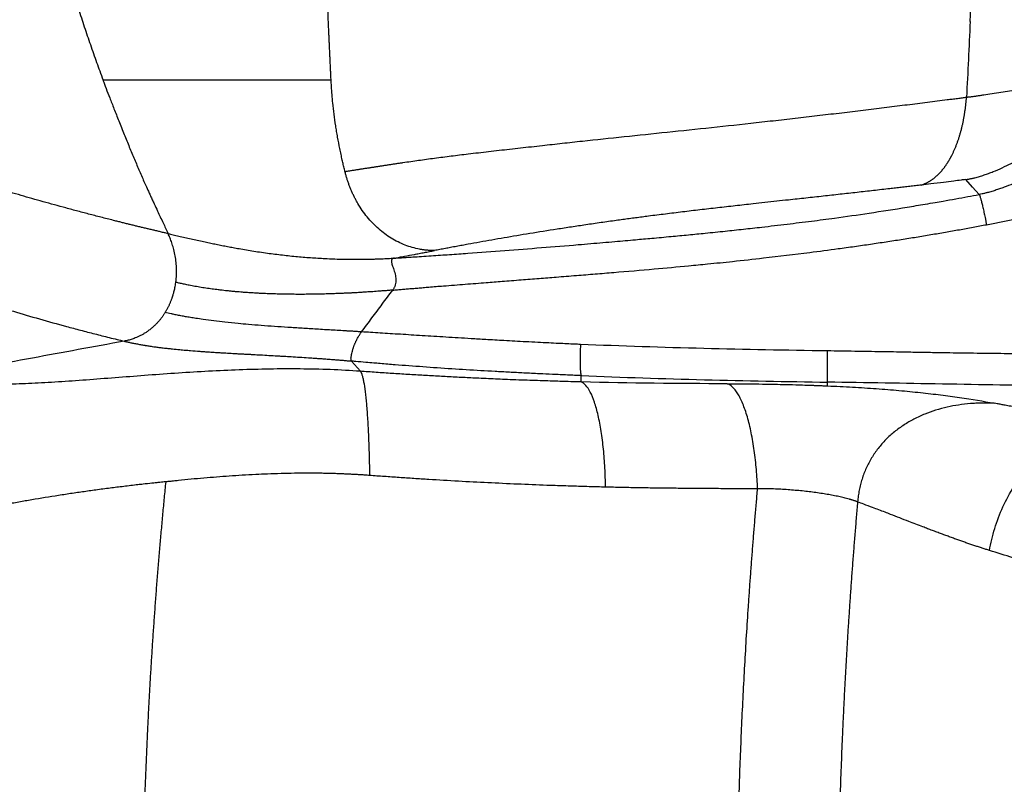
# Model space of a CAD drawing. Extents: x 525 to 609, y 649 to 778.
# Drawn here: x 541 to 557, y 695 to 708 of the extents above; entities that cross this region are included whole.
import ezdxf

# ---------------------------------------------------------------- set-up
doc = ezdxf.new("R2010")
doc.units = 0
doc.header["$MEASUREMENT"] = 0
doc.layers.add('1', color=4, linetype='Continuous')

# ---------------------------------------------------------------- blocks, each defined once
blk = doc.blocks.new('2024 JETSETTER HL')
at = {"layer": '1', "color": 3, "linetype": 'Continuous', "lineweight": 25}
for p, q in [((21.57, 36.117), (21.712, 35.953)), ((25.257, 35.782), (25.257, 35.883)), ((29.211, 35.719), (29.211, 35.779))]:
    blk.add_line(p, q, dxfattribs=at)
at = {"layer": '1', "color": 3, "linetype": 'Continuous', "lineweight": 25, "flags": 128}
for points in [[(17.583, 40.622), (17.582, 40.622), (17.58, 40.622)], [(31.645, 38.789), (31.537, 38.909), (31.43, 39.029)]]:
    blk.add_lwpolyline(points, dxfattribs=at)
at = {"layer": '1', "color": 3, "linetype": 'Continuous', "lineweight": 25}
for points, knots in [([(31.501, 41.564), (31.514, 41.853), (31.526, 42.144), (31.549, 42.726), (31.559, 43.018), (31.578, 43.604), (31.587, 43.897), (31.603, 44.483), (31.61, 44.777), (31.63, 45.658), (31.639, 46.247), (31.652, 47.427), (31.655, 48.018), (31.655, 48.609)], [0, 0, 0, 0, 0.125, 0.125, 0.25, 0.25, 0.375, 0.375, 0.5, 0.5, 0.75, 0.75, 1, 1, 1, 1]), ([(21.242, 40.622), (21.241, 40.647), (21.238, 40.698), (21.235, 40.774), (21.231, 40.85), (21.228, 40.927), (21.224, 41.004), (21.22, 41.081), (21.217, 41.158), (21.213, 41.235), (21.21, 41.312), (21.206, 41.39), (21.203, 41.468), (21.199, 41.546), (21.189, 41.766), (21.173, 42.131), (21.152, 42.645), (21.131, 43.166), (21.117, 43.567), (21.107, 43.845), (21.102, 43.998), (21.097, 44.151), (21.092, 44.305), (21.087, 44.46), (21.082, 44.616), (21.079, 44.72), (21.078, 44.772)], [0, 0, 0, 0, 0.0190812, 0.0381721, 0.0572728, 0.0763836, 0.0955046, 0.1146358, 0.1337775, 0.1529297, 0.1720926, 0.1912664, 0.2104511, 0.229647, 0.248854, 0.372558, 0.4971316, 0.6213283, 0.7468454, 0.782577, 0.8184518, 0.8544706, 0.8906342, 0.9269432, 0.9633982, 1, 1, 1, 1]), ([(16.853, 42.933), (16.861, 42.903), (16.876, 42.843), (16.9, 42.752), (16.925, 42.662), (16.949, 42.572), (16.974, 42.482), (17, 42.392), (17.026, 42.302), (17.052, 42.213), (17.078, 42.123), (17.105, 42.034), (17.132, 41.945), (17.159, 41.857), (17.208, 41.701), (17.28, 41.479), (17.361, 41.24), (17.427, 41.049), (17.478, 40.909), (17.529, 40.766), (17.565, 40.672), (17.583, 40.622)], [0, 0, 0, 0, 0.038666, 0.077299, 0.115897, 0.154462, 0.192992, 0.231489, 0.269951, 0.308378, 0.346772, 0.385131, 0.423455, 0.461745, 0.500001, 0.625304, 0.75, 0.812907, 0.875, 0.934374, 1, 1, 1, 1]), ([(17.58, 40.622), (17.597, 40.579), (17.633, 40.484), (17.691, 40.332), (17.759, 40.158), (17.836, 39.963), (17.891, 39.825), (17.92, 39.753)], [0, 0, 0, 0, 0.149538, 0.324383, 0.524476, 0.749737, 1, 1, 1, 1]), ([(21.242, 40.622), (21.217, 40.622), (21.166, 40.622), (21.091, 40.622), (21.017, 40.622), (20.945, 40.622), (20.873, 40.622), (20.803, 40.622), (20.671, 40.622), (20.482, 40.622), (20.152, 40.622), (19.752, 40.622), (19.289, 40.622), (18.84, 40.622), (18.478, 40.622), (18.193, 40.622), (18.021, 40.622), (17.886, 40.622), (17.786, 40.622), (17.685, 40.622), (17.617, 40.622), (17.583, 40.622)], [0, 0, 0, 0, 0.018341, 0.036475, 0.054401, 0.07212, 0.08963, 0.106932, 0.124026, 0.187121, 0.248418, 0.374992, 0.498121, 0.620802, 0.748762, 0.810754, 0.874328, 0.904582, 0.935613, 0.967419, 1, 1, 1, 1]), ([(21.465, 39.158), (21.462, 39.17), (21.456, 39.194), (21.447, 39.231), (21.438, 39.268), (21.43, 39.305), (21.418, 39.359), (21.401, 39.433), (21.376, 39.556), (21.353, 39.678), (21.331, 39.801), (21.312, 39.923), (21.29, 40.076), (21.272, 40.228), (21.261, 40.35), (21.253, 40.441), (21.247, 40.532), (21.244, 40.592), (21.242, 40.622)], [0, 0, 0, 0, 0.025182, 0.050286, 0.075302, 0.10022, 0.125029, 0.186934, 0.250075, 0.375111, 0.437257, 0.500128, 0.624362, 0.750074, 0.812696, 0.875281, 0.937749, 1, 1, 1, 1]), ([(31.442, 40.35), (31.46, 40.352), (31.496, 40.356), (31.55, 40.363), (31.605, 40.371), (31.661, 40.379), (31.744, 40.391), (31.855, 40.407), (32.039, 40.437), (32.225, 40.469), (32.41, 40.501), (32.594, 40.534), (32.824, 40.575), (33.101, 40.623), (33.377, 40.668), (33.653, 40.708), (33.928, 40.74), (34.206, 40.762), (34.479, 40.772), (34.706, 40.769), (34.882, 40.758), (35.016, 40.744), (35.147, 40.726), (35.254, 40.707), (35.336, 40.69), (35.395, 40.676), (35.452, 40.661), (35.509, 40.645), (35.565, 40.629), (35.62, 40.611), (35.674, 40.592), (35.728, 40.572), (35.763, 40.557), (35.78, 40.55)], [0, 0, 0, 0, 0.012026, 0.02429, 0.03679, 0.049527, 0.062502, 0.09266, 0.125003, 0.187504, 0.218754, 0.250006, 0.312509, 0.37501, 0.43751, 0.500011, 0.562511, 0.625009, 0.689547, 0.750001, 0.781693, 0.8125, 0.844123, 0.874999, 0.889293, 0.903478, 0.917556, 0.931531, 0.945408, 0.959189, 0.972879, 0.986481, 1, 1, 1, 1]), ([(21.465, 39.158), (21.483, 39.16), (21.519, 39.166), (21.572, 39.175), (21.626, 39.183), (21.681, 39.192), (21.735, 39.2), (21.789, 39.209), (21.844, 39.217), (21.898, 39.226), (21.953, 39.234), (22.008, 39.243), (22.063, 39.251), (22.118, 39.26), (22.173, 39.268), (22.229, 39.276), (22.284, 39.285), (22.34, 39.293), (22.46, 39.311), (22.645, 39.337), (22.903, 39.373), (23.168, 39.407), (23.404, 39.436), (23.606, 39.46), (23.771, 39.479), (23.938, 39.498), (24.108, 39.517), (24.281, 39.537), (24.456, 39.556), (24.678, 39.581), (24.95, 39.611), (25.383, 39.658), (25.942, 39.718), (26.637, 39.79), (27.349, 39.864), (27.949, 39.93), (28.426, 39.983), (28.782, 40.024), (29.135, 40.065), (29.483, 40.106), (29.827, 40.147), (30.164, 40.189), (30.493, 40.23), (30.762, 40.263), (30.974, 40.29), (31.107, 40.307), (31.215, 40.321), (31.297, 40.331), (31.373, 40.341), (31.42, 40.347), (31.442, 40.35)], [0, 0, 0, 0, 0.007616, 0.015202, 0.022758, 0.030284, 0.037781, 0.045246, 0.052682, 0.060086, 0.06746, 0.074803, 0.082114, 0.089395, 0.096644, 0.103862, 0.111049, 0.118204, 0.125328, 0.15676, 0.187702, 0.219011, 0.250049, 0.26805, 0.286015, 0.303946, 0.321843, 0.339708, 0.357539, 0.375338, 0.406698, 0.43783, 0.499962, 0.562129, 0.624609, 0.687226, 0.718562, 0.749841, 0.781094, 0.812504, 0.843831, 0.875098, 0.906264, 0.937379, 0.952981, 0.968636, 0.976957, 0.985426, 0.993327, 1, 1, 1, 1]), ([(30.717, 38.941), (30.722, 38.943), (30.732, 38.946), (30.746, 38.951), (30.761, 38.957), (30.775, 38.963), (30.789, 38.969), (30.803, 38.976), (30.817, 38.983), (30.831, 38.991), (30.844, 38.999), (30.858, 39.007), (30.871, 39.015), (30.884, 39.024), (30.896, 39.033), (30.909, 39.042), (30.921, 39.052), (30.933, 39.061), (30.945, 39.072), (30.957, 39.082), (30.969, 39.092), (30.98, 39.103), (30.991, 39.114), (31.002, 39.125), (31.013, 39.136), (31.023, 39.147), (31.034, 39.159), (31.044, 39.171), (31.054, 39.182), (31.064, 39.194), (31.073, 39.206), (31.082, 39.218), (31.092, 39.23), (31.1, 39.243), (31.109, 39.255), (31.118, 39.267), (31.126, 39.28), (31.134, 39.292), (31.142, 39.304), (31.15, 39.317), (31.158, 39.329), (31.165, 39.342), (31.172, 39.354), (31.179, 39.366), (31.186, 39.379), (31.193, 39.391), (31.199, 39.403), (31.211, 39.425), (31.226, 39.457), (31.246, 39.5), (31.265, 39.544), (31.283, 39.59), (31.3, 39.636), (31.317, 39.683), (31.332, 39.732), (31.346, 39.781), (31.36, 39.83), (31.372, 39.881), (31.384, 39.932), (31.394, 39.983), (31.404, 40.035), (31.412, 40.087), (31.42, 40.139), (31.427, 40.192), (31.433, 40.244), (31.438, 40.297), (31.441, 40.332), (31.442, 40.35)], [0, 0, 0, 0, 0.013022, 0.025977, 0.038863, 0.051678, 0.064418, 0.077082, 0.089666, 0.10217, 0.11459, 0.126925, 0.139172, 0.15133, 0.163395, 0.175367, 0.187243, 0.199022, 0.210701, 0.22228, 0.233755, 0.245126, 0.256391, 0.267548, 0.278597, 0.289535, 0.300361, 0.311074, 0.321672, 0.332156, 0.342522, 0.35277, 0.3629, 0.37291, 0.382799, 0.392566, 0.402211, 0.411733, 0.42113, 0.430402, 0.439549, 0.44857, 0.457464, 0.466231, 0.47487, 0.483381, 0.491763, 0.500016, 0.527615, 0.555136, 0.582568, 0.609898, 0.637113, 0.664201, 0.691151, 0.71795, 0.744588, 0.771054, 0.797339, 0.823431, 0.849323, 0.875005, 0.900469, 0.925708, 0.950714, 0.97548, 1, 1, 1, 1]), ([(31.43, 39.029), (31.436, 39.03), (31.45, 39.032), (31.471, 39.035), (31.492, 39.039), (31.513, 39.043), (31.535, 39.047), (31.556, 39.052), (31.595, 39.062), (31.652, 39.077), (31.724, 39.101), (31.798, 39.127), (31.895, 39.165), (32.016, 39.218), (32.16, 39.288), (32.279, 39.349), (32.374, 39.4), (32.47, 39.451), (32.592, 39.518), (32.736, 39.597), (32.883, 39.677), (33.026, 39.752), (33.174, 39.826), (33.297, 39.882), (33.399, 39.925), (33.478, 39.956), (33.556, 39.983), (33.623, 40.003), (33.675, 40.017), (33.711, 40.025), (33.742, 40.032), (33.77, 40.037), (33.789, 40.039), (33.799, 40.041)], [0, 0, 0, 0, 0.008528, 0.017199, 0.026006, 0.034946, 0.044012, 0.053199, 0.0625, 0.092893, 0.124999, 0.1552, 0.187499, 0.249997, 0.312495, 0.374993, 0.406246, 0.437497, 0.499998, 0.566458, 0.625001, 0.6914, 0.750002, 0.812502, 0.844911, 0.875004, 0.907933, 0.9375, 0.953343, 0.968748, 0.978379, 0.988818, 1, 1, 1, 1]), ([(17.92, 39.753), (17.934, 39.719), (17.961, 39.652), (18.003, 39.551), (18.044, 39.452), (18.085, 39.354), (18.126, 39.258), (18.167, 39.163), (18.207, 39.07), (18.248, 38.977), (18.275, 38.917), (18.289, 38.887)], [0, 0, 0, 0, 0.116661, 0.23201, 0.346001, 0.458597, 0.569768, 0.679503, 0.787794, 0.89463, 1, 1, 1, 1]), ([(33.879, 39.712), (33.87, 39.709), (33.851, 39.704), (33.824, 39.697), (33.795, 39.689), (33.767, 39.68), (33.738, 39.671), (33.709, 39.661), (33.68, 39.652), (33.651, 39.641), (33.621, 39.63), (33.556, 39.606), (33.452, 39.565), (33.315, 39.504), (33.176, 39.439), (33.04, 39.372), (32.903, 39.304), (32.768, 39.235), (32.633, 39.167), (32.451, 39.078), (32.268, 38.994), (32.104, 38.927), (32.009, 38.891), (31.938, 38.867), (31.867, 38.844), (31.801, 38.825), (31.743, 38.81), (31.694, 38.799), (31.661, 38.792), (31.645, 38.789)], [0, 0, 0, 0, 0.011821, 0.023792, 0.035913, 0.048184, 0.060606, 0.073179, 0.085905, 0.098783, 0.111816, 0.125003, 0.18493, 0.250001, 0.310328, 0.375003, 0.437505, 0.500006, 0.562508, 0.625008, 0.750002, 0.812506, 0.844445, 0.875001, 0.905558, 0.9375, 0.958902, 0.979743, 1, 1, 1, 1]), ([(18.626, 38.161), (18.606, 38.166), (18.565, 38.175), (18.505, 38.189), (18.445, 38.204), (18.384, 38.218), (18.323, 38.232), (18.262, 38.247), (18.201, 38.261), (18.14, 38.276), (18.079, 38.291), (18.018, 38.306), (17.957, 38.321), (17.895, 38.336), (17.834, 38.352), (17.725, 38.379), (17.571, 38.418), (17.373, 38.469), (17.178, 38.521), (16.924, 38.589), (16.616, 38.674), (16.262, 38.774), (15.921, 38.874), (15.643, 38.958), (15.409, 39.03), (15.204, 39.093), (15, 39.155), (14.827, 39.209), (14.639, 39.267), (14.419, 39.335), (14.2, 39.402), (14.032, 39.453), (13.909, 39.491), (13.792, 39.525), (13.699, 39.553), (13.632, 39.572), (13.586, 39.585), (13.542, 39.597), (13.498, 39.609), (13.468, 39.617), (13.453, 39.621)], [0, 0, 0, 0, 0.008479, 0.017028, 0.025645, 0.034332, 0.043088, 0.051912, 0.060806, 0.069768, 0.078798, 0.087897, 0.097065, 0.1063, 0.115604, 0.124975, 0.155854, 0.186978, 0.218346, 0.249956, 0.312053, 0.374435, 0.437092, 0.500014, 0.534026, 0.575703, 0.624975, 0.662383, 0.687452, 0.749943, 0.812452, 0.8453, 0.874974, 0.907366, 0.937496, 0.950322, 0.962981, 0.975475, 0.987809, 1, 1, 1, 1]), ([(22.902, 37.89), (22.894, 37.89), (22.879, 37.89), (22.856, 37.89), (22.832, 37.891), (22.808, 37.893), (22.785, 37.895), (22.761, 37.897), (22.736, 37.9), (22.712, 37.903), (22.688, 37.907), (22.632, 37.917), (22.546, 37.937), (22.39, 37.989), (22.206, 38.081), (22.034, 38.207), (21.91, 38.327), (21.821, 38.427), (21.742, 38.532), (21.685, 38.622), (21.645, 38.693), (21.618, 38.743), (21.593, 38.794), (21.57, 38.845), (21.549, 38.896), (21.529, 38.948), (21.511, 39), (21.494, 39.052), (21.479, 39.105), (21.47, 39.14), (21.465, 39.158)], [0, 0, 0, 0, 0.012051, 0.024205, 0.036457, 0.048805, 0.061247, 0.073781, 0.086407, 0.099127, 0.111939, 0.124843, 0.187775, 0.24952, 0.377521, 0.499805, 0.564907, 0.628277, 0.690072, 0.750427, 0.776638, 0.802542, 0.828148, 0.853464, 0.878499, 0.903271, 0.927802, 0.952101, 0.976168, 1, 1, 1, 1]), ([(18.289, 38.887), (18.298, 38.866), (18.316, 38.826), (18.344, 38.765), (18.373, 38.702), (18.41, 38.622), (18.468, 38.498), (18.542, 38.34), (18.599, 38.219), (18.626, 38.161)], [0, 0, 0, 0, 0.083526, 0.166862, 0.249994, 0.342961, 0.499995, 0.762131, 1, 1, 1, 1]), ([(30.717, 38.941), (30.702, 38.939), (30.671, 38.936), (30.624, 38.93), (30.578, 38.925), (30.532, 38.919), (30.486, 38.914), (30.44, 38.909), (30.394, 38.903), (30.348, 38.898), (30.302, 38.893), (30.256, 38.887), (30.14, 38.874), (29.951, 38.852), (29.685, 38.822), (29.416, 38.792), (29.142, 38.762), (28.911, 38.736), (28.725, 38.716), (28.568, 38.699), (28.396, 38.68), (28.206, 38.659), (27.984, 38.635), (27.73, 38.607), (27.446, 38.575), (27.163, 38.542), (26.883, 38.509), (26.608, 38.475), (26.392, 38.448), (26.234, 38.427), (26.131, 38.414), (26.027, 38.4), (25.923, 38.386), (25.771, 38.365), (25.572, 38.337), (25.332, 38.302), (25.097, 38.267), (24.793, 38.22), (24.428, 38.162), (24.084, 38.104), (23.821, 38.058), (23.628, 38.024), (23.471, 37.996), (23.348, 37.973), (23.253, 37.956), (23.163, 37.939), (23.073, 37.922), (22.988, 37.906), (22.93, 37.895), (22.902, 37.89)], [0, 0, 0, 0, 0.00587, 0.01171, 0.017517, 0.023293, 0.029037, 0.034748, 0.040427, 0.046073, 0.051687, 0.057268, 0.062817, 0.094358, 0.125419, 0.156839, 0.187804, 0.21896, 0.23459, 0.250142, 0.270898, 0.291683, 0.312551, 0.343724, 0.374964, 0.406192, 0.437421, 0.468738, 0.499986, 0.512257, 0.524616, 0.53707, 0.549625, 0.562286, 0.592844, 0.62423, 0.654701, 0.686242, 0.748537, 0.81119, 0.842634, 0.874129, 0.905647, 0.921406, 0.937158, 0.954537, 0.968622, 0.985153, 1, 1, 1, 1]), ([(31.43, 39.029), (31.405, 39.026), (31.341, 39.017), (31.222, 39.002), (31.06, 38.982), (30.886, 38.961), (30.768, 38.947), (30.717, 38.941)], [0, 0, 0, 0, 0.104198, 0.270652, 0.5, 0.787462, 1, 1, 1, 1]), ([(22.26, 37.768), (22.29, 37.77), (22.353, 37.774), (22.451, 37.78), (22.565, 37.787), (22.698, 37.796), (22.895, 37.809), (23.144, 37.826), (23.537, 37.854), (24.029, 37.891), (24.619, 37.936), (25.079, 37.974), (25.473, 38.007), (25.779, 38.033), (26.106, 38.062), (26.406, 38.089), (26.69, 38.115), (26.976, 38.142), (27.265, 38.171), (27.559, 38.201), (27.861, 38.233), (28.193, 38.27), (28.557, 38.313), (28.947, 38.361), (29.386, 38.419), (29.898, 38.492), (30.382, 38.568), (30.736, 38.627), (30.929, 38.66), (31.092, 38.688), (31.266, 38.719), (31.458, 38.754), (31.584, 38.778), (31.645, 38.789)], [0, 0, 0, 0, 0.009517, 0.019899, 0.031192, 0.045761, 0.06242, 0.093684, 0.124981, 0.187661, 0.25043, 0.313248, 0.334637, 0.376073, 0.41107, 0.438865, 0.471998, 0.501591, 0.530156, 0.5642, 0.595314, 0.626673, 0.669956, 0.71158, 0.751304, 0.81048, 0.875676, 0.906753, 0.924255, 0.93783, 0.959382, 0.980132, 1, 1, 1, 1]), ([(31.645, 38.789), (31.646, 38.789), (31.646, 38.788), (31.647, 38.786), (31.649, 38.784), (31.65, 38.782), (31.651, 38.779), (31.652, 38.776), (31.654, 38.773), (31.655, 38.769), (31.656, 38.765), (31.658, 38.761), (31.659, 38.757), (31.661, 38.752), (31.662, 38.748), (31.668, 38.731), (31.677, 38.697), (31.69, 38.646), (31.701, 38.6), (31.709, 38.563), (31.718, 38.524), (31.727, 38.483), (31.736, 38.44), (31.743, 38.402), (31.75, 38.37), (31.754, 38.347), (31.759, 38.325), (31.761, 38.312), (31.762, 38.305)], [0, 0, 0, 0, 0.019429, 0.038581, 0.057461, 0.076077, 0.094434, 0.112536, 0.13039, 0.147999, 0.165367, 0.182498, 0.199395, 0.216061, 0.2325, 0.248714, 0.381183, 0.499887, 0.56384, 0.626015, 0.686919, 0.751334, 0.808832, 0.875669, 0.910508, 0.942937, 0.972771, 1, 1, 1, 1]), ([(12.443, 38.464), (12.452, 38.458), (12.471, 38.447), (12.508, 38.425), (12.554, 38.398), (12.6, 38.369), (12.636, 38.347), (12.69, 38.313), (12.775, 38.262), (12.932, 38.173), (13.141, 38.063), (13.409, 37.931), (13.694, 37.801), (14.097, 37.628), (14.639, 37.415), (15.352, 37.162), (16.132, 36.914), (16.769, 36.732), (17.218, 36.613), (17.409, 36.563), (17.564, 36.524), (17.684, 36.494), (17.803, 36.465), (17.883, 36.446), (17.92, 36.436)], [0, 0, 0, 0, 0.007813, 0.015626, 0.031251, 0.046877, 0.05469, 0.062503, 0.093754, 0.125005, 0.187506, 0.250009, 0.31251, 0.375012, 0.50001, 0.625009, 0.750002, 0.874995, 0.906246, 0.937497, 0.953123, 0.968748, 0.985334, 1, 1, 1, 1]), ([(22.231, 37.255), (22.257, 37.257), (22.308, 37.262), (22.387, 37.268), (22.467, 37.275), (22.55, 37.282), (22.635, 37.289), (22.722, 37.296), (22.859, 37.308), (23.084, 37.326), (23.392, 37.35), (23.705, 37.375), (24.004, 37.398), (24.286, 37.42), (24.577, 37.443), (24.872, 37.466), (25.172, 37.49), (25.479, 37.515), (25.896, 37.549), (26.397, 37.592), (26.899, 37.638), (27.318, 37.678), (27.719, 37.719), (28.265, 37.779), (28.831, 37.847), (29.317, 37.911), (29.642, 37.956), (29.898, 37.993), (30.149, 38.03), (30.394, 38.068), (30.635, 38.106), (30.87, 38.145), (31.101, 38.185), (31.326, 38.224), (31.546, 38.264), (31.691, 38.291), (31.762, 38.305)], [0, 0, 0, 0, 0.007992, 0.016201, 0.024627, 0.033273, 0.042138, 0.051223, 0.06053, 0.085244, 0.121753, 0.157103, 0.183571, 0.215796, 0.245873, 0.274884, 0.308521, 0.339938, 0.371383, 0.43948, 0.497244, 0.529089, 0.571018, 0.623037, 0.700928, 0.748861, 0.776291, 0.803208, 0.829612, 0.855502, 0.880876, 0.905734, 0.930076, 0.953901, 0.977209, 1, 1, 1, 1]), ([(31.762, 38.305), (31.798, 38.312), (31.868, 38.325), (31.974, 38.346), (32.08, 38.366), (32.15, 38.38), (32.185, 38.386)], [0, 0, 0, 0, 0.2518165, 0.4999077, 0.7499864, 1, 1, 1, 1]), ([(18.75, 37.38), (18.751, 37.388), (18.753, 37.403), (18.755, 37.426), (18.757, 37.45), (18.759, 37.475), (18.76, 37.5), (18.761, 37.525), (18.761, 37.551), (18.761, 37.6), (18.758, 37.675), (18.746, 37.776), (18.726, 37.878), (18.704, 37.956), (18.686, 38.013), (18.672, 38.052), (18.657, 38.09), (18.642, 38.126), (18.631, 38.15), (18.626, 38.161)], [0, 0, 0, 0, 0.028962, 0.05857, 0.088824, 0.119729, 0.151286, 0.183501, 0.216377, 0.249919, 0.365231, 0.499849, 0.631712, 0.749901, 0.802526, 0.853837, 0.903842, 0.952555, 1, 1, 1, 1]), ([(18.626, 38.161), (18.639, 38.158), (18.667, 38.152), (18.709, 38.142), (18.752, 38.132), (18.814, 38.118), (18.895, 38.099), (19.026, 38.069), (19.158, 38.04), (19.286, 38.014), (19.376, 37.995), (19.466, 37.977), (19.558, 37.959), (19.648, 37.942), (19.746, 37.924), (19.853, 37.905), (20.01, 37.879), (20.173, 37.855), (20.34, 37.833), (20.499, 37.814), (20.697, 37.793), (20.936, 37.774), (21.15, 37.761), (21.339, 37.754), (21.466, 37.751), (21.553, 37.75), (21.594, 37.75), (21.626, 37.75), (21.649, 37.75), (21.673, 37.75), (21.71, 37.75), (21.761, 37.75), (21.821, 37.751), (21.88, 37.753), (21.939, 37.754), (21.996, 37.756), (22.05, 37.758), (22.103, 37.76), (22.156, 37.763), (22.208, 37.765), (22.243, 37.767), (22.26, 37.768)], [0, 0, 0, 0, 0.015239, 0.030961, 0.047166, 0.063852, 0.099772, 0.13565, 0.20641, 0.238566, 0.267154, 0.297737, 0.327443, 0.356275, 0.38424, 0.418776, 0.453895, 0.524982, 0.558176, 0.590577, 0.652581, 0.710318, 0.765171, 0.802549, 0.838711, 0.849137, 0.859441, 0.865768, 0.86985, 0.8741, 0.881331, 0.894193, 0.906937, 0.919567, 0.932089, 0.944512, 0.95566, 0.966778, 0.977873, 0.988946, 1, 1, 1, 1]), ([(22.26, 37.768), (22.286, 37.773), (22.339, 37.783), (22.445, 37.803), (22.551, 37.823), (22.658, 37.843), (22.739, 37.859), (22.821, 37.874), (22.875, 37.885), (22.902, 37.89)], [0, 0, 0, 0, 0.122633, 0.249993, 0.499984, 0.621525, 0.749983, 0.874493, 1, 1, 1, 1]), ([(22.26, 37.768), (22.258, 37.768), (22.254, 37.767), (22.249, 37.766), (22.244, 37.764), (22.239, 37.763), (22.235, 37.761), (22.231, 37.759), (22.227, 37.757), (22.224, 37.755), (22.218, 37.749), (22.211, 37.739), (22.209, 37.722), (22.212, 37.7), (22.219, 37.673), (22.23, 37.639), (22.243, 37.601), (22.257, 37.559), (22.269, 37.515), (22.278, 37.47), (22.283, 37.426), (22.282, 37.381), (22.275, 37.346), (22.267, 37.321), (22.26, 37.304), (22.252, 37.287), (22.242, 37.271), (22.235, 37.26), (22.231, 37.255)], [0, 0, 0, 0, 0.012959, 0.025862, 0.038727, 0.051576, 0.064427, 0.0773, 0.090215, 0.10319, 0.116246, 0.171979, 0.23181, 0.290492, 0.357432, 0.426124, 0.499583, 0.572926, 0.64124, 0.70513, 0.765385, 0.824657, 0.879925, 0.903681, 0.927416, 0.951282, 0.975429, 1, 1, 1, 1]), ([(18.58, 36.897), (18.583, 36.903), (18.591, 36.915), (18.601, 36.934), (18.612, 36.952), (18.622, 36.971), (18.631, 36.99), (18.641, 37.009), (18.65, 37.028), (18.658, 37.048), (18.666, 37.067), (18.674, 37.087), (18.682, 37.107), (18.688, 37.123), (18.692, 37.135), (18.695, 37.145), (18.7, 37.16), (18.706, 37.178), (18.713, 37.201), (18.72, 37.228), (18.728, 37.26), (18.736, 37.296), (18.743, 37.336), (18.747, 37.365), (18.75, 37.38)], [0, 0, 0, 0, 0.0416561, 0.0833117, 0.1249673, 0.1666233, 0.2082801, 0.2499378, 0.2915965, 0.333256, 0.3749163, 0.416577, 0.4582379, 0.4998985, 0.5126126, 0.5336147, 0.5629047, 0.6004825, 0.6463482, 0.7005019, 0.7629441, 0.8336749, 0.912694, 1, 1, 1, 1]), ([(22.231, 37.255), (22.22, 37.254), (22.197, 37.252), (22.162, 37.249), (22.127, 37.246), (22.092, 37.244), (22.057, 37.241), (21.997, 37.236), (21.929, 37.231), (21.845, 37.226), (21.775, 37.221), (21.71, 37.217), (21.656, 37.214), (21.604, 37.211), (21.547, 37.208), (21.484, 37.205), (21.414, 37.202), (21.337, 37.199), (21.261, 37.196), (21.178, 37.194), (21.087, 37.191), (20.988, 37.189), (20.889, 37.188), (20.792, 37.187), (20.697, 37.187), (20.603, 37.188), (20.51, 37.189), (20.419, 37.191), (20.329, 37.194), (20.236, 37.197), (20.152, 37.2), (20.069, 37.204), (19.988, 37.21), (19.902, 37.215), (19.826, 37.22), (19.764, 37.225), (19.708, 37.23), (19.652, 37.235), (19.597, 37.241), (19.544, 37.246), (19.489, 37.252), (19.418, 37.261), (19.331, 37.272), (19.231, 37.286), (19.13, 37.302), (19.035, 37.319), (18.948, 37.336), (18.875, 37.351), (18.813, 37.365), (18.775, 37.374), (18.758, 37.378)], [0, 0, 0, 0, 0.008102, 0.016272, 0.024511, 0.032819, 0.041195, 0.049639, 0.074942, 0.089359, 0.109407, 0.124999, 0.135804, 0.147999, 0.162463, 0.176524, 0.193862, 0.213248, 0.232641, 0.249998, 0.275183, 0.300307, 0.325379, 0.350411, 0.375408, 0.400378, 0.425322, 0.450241, 0.475132, 0.499995, 0.528785, 0.547225, 0.572769, 0.600855, 0.624992, 0.641871, 0.659208, 0.677003, 0.695623, 0.712161, 0.729106, 0.749994, 0.783778, 0.818804, 0.855066, 0.892555, 0.925274, 0.954084, 0.978991, 1, 1, 1, 1]), ([(21.731, 36.585), (21.787, 36.66), (21.898, 36.808), (22.064, 37.032), (22.176, 37.181), (22.231, 37.255)], [0, 0, 0, 0, 0.333442, 0.666746, 1, 1, 1, 1]), ([(18.58, 36.897), (18.576, 36.892), (18.569, 36.881), (18.558, 36.864), (18.547, 36.848), (18.535, 36.831), (18.523, 36.814), (18.51, 36.797), (18.496, 36.78), (18.482, 36.764), (18.468, 36.747), (18.446, 36.723), (18.417, 36.693), (18.379, 36.659), (18.339, 36.625), (18.296, 36.593), (18.252, 36.564), (18.206, 36.538), (18.162, 36.515), (18.12, 36.496), (18.082, 36.481), (18.049, 36.469), (18.016, 36.459), (17.983, 36.45), (17.951, 36.443), (17.93, 36.439), (17.92, 36.436)], [0, 0, 0, 0, 0.0229602, 0.046373, 0.0702396, 0.0945614, 0.1193395, 0.1445755, 0.1702709, 0.1964275, 0.2230471, 0.2501321, 0.3099323, 0.3753318, 0.4326852, 0.500557, 0.5691348, 0.6256935, 0.6908492, 0.7506407, 0.7949807, 0.8382001, 0.880306, 0.9213042, 0.9612004, 1, 1, 1, 1]), ([(21.731, 36.585), (21.72, 36.586), (21.699, 36.587), (21.667, 36.589), (21.635, 36.591), (21.605, 36.593), (21.575, 36.595), (21.545, 36.597), (21.516, 36.598), (21.458, 36.602), (21.367, 36.607), (21.25, 36.614), (21.129, 36.621), (21.011, 36.628), (20.891, 36.636), (20.775, 36.643), (20.661, 36.65), (20.512, 36.66), (20.33, 36.672), (20.119, 36.687), (19.926, 36.703), (19.731, 36.721), (19.483, 36.746), (19.258, 36.773), (19.094, 36.798), (19.012, 36.811), (18.945, 36.822), (18.867, 36.836), (18.794, 36.85), (18.728, 36.863), (18.673, 36.875), (18.625, 36.886), (18.595, 36.894), (18.58, 36.897)], [0, 0, 0, 0, 0.008348, 0.016542, 0.024582, 0.03247, 0.040206, 0.04779, 0.055224, 0.062507, 0.092833, 0.125009, 0.153685, 0.187511, 0.218711, 0.250014, 0.281265, 0.312518, 0.375011, 0.437503, 0.500004, 0.55401, 0.625005, 0.749976, 0.795863, 0.812481, 0.846079, 0.874988, 0.90754, 0.937493, 0.958786, 0.979621, 1, 1, 1, 1]), ([(21.57, 36.117), (21.569, 36.117), (21.569, 36.118), (21.567, 36.12), (21.566, 36.123), (21.565, 36.127), (21.563, 36.134), (21.562, 36.145), (21.561, 36.167), (21.565, 36.198), (21.574, 36.239), (21.582, 36.271), (21.59, 36.299), (21.597, 36.324), (21.605, 36.349), (21.614, 36.372), (21.621, 36.39), (21.629, 36.408), (21.637, 36.425), (21.645, 36.442), (21.653, 36.457), (21.663, 36.476), (21.675, 36.498), (21.688, 36.521), (21.702, 36.543), (21.712, 36.559), (21.719, 36.57), (21.724, 36.576), (21.728, 36.581), (21.73, 36.584), (21.731, 36.585)], [0, 0, 0, 0, 0.019446, 0.038733, 0.057872, 0.086513, 0.114556, 0.174434, 0.228234, 0.351843, 0.422005, 0.500226, 0.539074, 0.573488, 0.633516, 0.661014, 0.689484, 0.716726, 0.750146, 0.771562, 0.795542, 0.822145, 0.859928, 0.897634, 0.9321, 0.961894, 0.974696, 0.985322, 0.993756, 1, 1, 1, 1]), ([(25.245, 36.384), (25.213, 36.385), (25.141, 36.388), (25.023, 36.394), (24.886, 36.4), (24.73, 36.407), (24.555, 36.416), (24.315, 36.428), (24.036, 36.444), (23.743, 36.46), (23.499, 36.475), (23.285, 36.488), (23.086, 36.5), (22.893, 36.512), (22.707, 36.523), (22.528, 36.535), (22.356, 36.546), (22.19, 36.556), (22.031, 36.566), (21.879, 36.576), (21.78, 36.582), (21.731, 36.585)], [0, 0, 0, 0, 0.027918, 0.061332, 0.100251, 0.14468, 0.194616, 0.250048, 0.349681, 0.433037, 0.500127, 0.558774, 0.615504, 0.670308, 0.723178, 0.774115, 0.823121, 0.870202, 0.915367, 0.958629, 1, 1, 1, 1]), ([(17.92, 36.436), (17.429, 36.346), (16.425, 36.161), (15.421, 35.975), (14.908, 35.88)], [0, 0, 0, 0, 0.489262, 1, 1, 1, 1]), ([(17.92, 36.436), (17.928, 36.434), (17.946, 36.43), (17.972, 36.424), (17.999, 36.418), (18.027, 36.412), (18.057, 36.406), (18.086, 36.4), (18.117, 36.394), (18.149, 36.388), (18.182, 36.382), (18.216, 36.376), (18.242, 36.372), (18.261, 36.368), (18.277, 36.366), (18.302, 36.362), (18.335, 36.357), (18.374, 36.351), (18.421, 36.344), (18.478, 36.337), (18.535, 36.33), (18.585, 36.324), (18.634, 36.319), (18.709, 36.311), (18.803, 36.301), (18.9, 36.293), (19.007, 36.284), (19.102, 36.276), (19.196, 36.27), (19.272, 36.264), (19.343, 36.26), (19.399, 36.256), (19.423, 36.255), (19.441, 36.254), (19.462, 36.252), (19.493, 36.25), (19.533, 36.248), (19.582, 36.245), (19.635, 36.242), (19.685, 36.239), (19.739, 36.236), (19.799, 36.233), (19.857, 36.23), (19.893, 36.228), (19.913, 36.227), (19.929, 36.226), (19.951, 36.225), (19.975, 36.223), (20.008, 36.221), (20.053, 36.219), (20.133, 36.215), (20.242, 36.209), (20.356, 36.202), (20.437, 36.198), (20.492, 36.194), (20.543, 36.192), (20.626, 36.187), (20.739, 36.18), (20.856, 36.172), (20.941, 36.166), (20.989, 36.163), (21.035, 36.16), (21.092, 36.156), (21.16, 36.151), (21.229, 36.146), (21.297, 36.14), (21.366, 36.135), (21.434, 36.129), (21.502, 36.123), (21.547, 36.119), (21.57, 36.117)], [0, 0, 0, 0, 0.01034, 0.020884, 0.031634, 0.04259, 0.05375, 0.065116, 0.076686, 0.08846, 0.100438, 0.112618, 0.125001, 0.128494, 0.133002, 0.142569, 0.154557, 0.167617, 0.182722, 0.202599, 0.224598, 0.238104, 0.250024, 0.272118, 0.308503, 0.336543, 0.359435, 0.402816, 0.418581, 0.43858, 0.466369, 0.477327, 0.48357, 0.486459, 0.491706, 0.500028, 0.511474, 0.523487, 0.539396, 0.552823, 0.562536, 0.580915, 0.59929, 0.606254, 0.60881, 0.61421, 0.618292, 0.625037, 0.632391, 0.643329, 0.657846, 0.691604, 0.723327, 0.740609, 0.75002, 0.76254, 0.776679, 0.808342, 0.842085, 0.858826, 0.867243, 0.874998, 0.890752, 0.906471, 0.922156, 0.937805, 0.953415, 0.968986, 0.984515, 1, 1, 1, 1]), ([(25.245, 36.384), (25.244, 36.356), (25.243, 36.327), (25.241, 36.268), (25.241, 36.238), (25.24, 36.179), (25.24, 36.15), (25.24, 36.095), (25.24, 36.069), (25.241, 36.021), (25.242, 35.999), (25.244, 35.961), (25.245, 35.944), (25.248, 35.917), (25.25, 35.906), (25.253, 35.891), (25.255, 35.886), (25.257, 35.883)], [0, 0, 0, 0, 0.125, 0.125, 0.25, 0.25, 0.375, 0.375, 0.5, 0.5, 0.625, 0.625, 0.75, 0.75, 0.875, 0.875, 1, 1, 1, 1]), ([(32.701, 36.231), (32.666, 36.231), (32.593, 36.232), (32.448, 36.232), (32.193, 36.234), (31.829, 36.238), (31.393, 36.244), (31.019, 36.249), (30.707, 36.255), (30.416, 36.26), (30.134, 36.265), (29.864, 36.269), (29.646, 36.273), (29.429, 36.276), (29.284, 36.279), (29.211, 36.28)], [0, 0, 0, 0, 0.030422, 0.0625, 0.125, 0.250001, 0.375002, 0.500003, 0.571432, 0.642861, 0.750003, 0.813689, 0.875001, 0.937357, 1, 1, 1, 1]), ([(29.211, 35.779), (29.211, 35.78), (29.211, 35.781), (29.211, 35.783), (29.211, 35.785), (29.211, 35.788), (29.211, 35.791), (29.211, 35.795), (29.211, 35.799), (29.211, 35.804), (29.211, 35.809), (29.211, 35.815), (29.211, 35.822), (29.211, 35.829), (29.211, 35.836), (29.211, 35.844), (29.211, 35.853), (29.211, 35.862), (29.211, 35.872), (29.211, 35.882), (29.211, 35.893), (29.211, 35.904), (29.211, 35.916), (29.211, 35.928), (29.211, 35.947), (29.211, 35.974), (29.211, 36.012), (29.211, 36.054), (29.211, 36.087), (29.211, 36.109), (29.211, 36.122), (29.211, 36.137), (29.211, 36.155), (29.211, 36.175), (29.211, 36.198), (29.211, 36.223), (29.211, 36.251), (29.211, 36.27), (29.211, 36.28)], [0, 0, 0, 0, 0.019362, 0.038985, 0.058865, 0.078997, 0.099378, 0.120002, 0.140863, 0.161956, 0.183273, 0.204807, 0.22655, 0.248493, 0.270627, 0.292942, 0.315427, 0.338072, 0.360865, 0.383795, 0.406848, 0.430013, 0.453275, 0.476621, 0.500037, 0.558943, 0.620691, 0.684966, 0.751387, 0.76548, 0.783193, 0.80446, 0.829194, 0.857284, 0.888593, 0.922954, 0.960167, 1, 1, 1, 1]), ([(25.257, 35.883), (25.221, 35.885), (25.148, 35.888), (25.035, 35.893), (24.917, 35.898), (24.767, 35.904), (24.572, 35.913), (24.342, 35.925), (24.104, 35.937), (23.797, 35.954), (23.41, 35.976), (22.949, 36.006), (22.568, 36.034), (22.264, 36.057), (22.076, 36.073), (21.919, 36.086), (21.788, 36.097), (21.669, 36.108), (21.592, 36.115), (21.57, 36.117)], [0, 0, 0, 0, 0.029001, 0.059499, 0.091495, 0.124988, 0.181614, 0.250059, 0.312611, 0.375166, 0.500262, 0.627712, 0.750266, 0.810068, 0.875153, 0.903088, 0.937577, 0.981697, 1, 1, 1, 1]), ([(21.712, 35.953), (21.392, 35.976), (20.745, 35.999), (20.092, 35.987), (19.439, 35.963), (19.113, 35.945), (18.467, 35.902), (18.147, 35.877), (17.677, 35.841), (17.366, 35.816), (16.916, 35.784), (16.485, 35.758), (16.081, 35.744), (15.712, 35.745), (15.387, 35.766), (15.205, 35.795), (15.042, 35.832), (14.97, 35.854), (14.908, 35.88)], [0, 0, 0, 0, 0.125, 0.25, 0.25, 0.375, 0.375, 0.5, 0.5, 0.5625, 0.625, 0.6875, 0.75, 0.8125, 0.875, 0.9375, 0.9375, 1, 1, 1, 1]), ([(21.712, 35.953), (21.713, 35.952), (21.714, 35.95), (21.716, 35.947), (21.719, 35.943), (21.721, 35.939), (21.723, 35.935), (21.726, 35.93), (21.728, 35.925), (21.73, 35.92), (21.732, 35.914), (21.734, 35.908), (21.736, 35.902), (21.742, 35.884), (21.752, 35.849), (21.769, 35.767), (21.789, 35.634), (21.806, 35.463), (21.819, 35.307), (21.828, 35.181), (21.835, 35.046), (21.84, 34.936), (21.844, 34.856), (21.846, 34.807), (21.847, 34.758), (21.849, 34.708), (21.851, 34.656), (21.852, 34.605), (21.854, 34.552), (21.855, 34.499), (21.856, 34.446), (21.857, 34.392), (21.858, 34.337), (21.858, 34.301), (21.858, 34.282)], [0, 0, 0, 0, 0.01088, 0.021685, 0.032411, 0.043056, 0.053619, 0.064096, 0.074486, 0.084786, 0.094994, 0.105109, 0.115127, 0.125048, 0.188464, 0.25006, 0.376604, 0.499875, 0.562365, 0.625006, 0.687589, 0.749909, 0.770251, 0.790717, 0.811298, 0.831984, 0.852765, 0.87363, 0.894569, 0.915571, 0.936627, 0.957724, 0.978852, 1, 1, 1, 1]), ([(25.257, 35.782), (25.228, 35.783), (25.145, 35.785), (24.98, 35.789), (24.734, 35.797), (24.484, 35.805), (24.254, 35.813), (24.083, 35.82), (23.92, 35.827), (23.768, 35.833), (23.624, 35.84), (23.445, 35.848), (23.234, 35.859), (22.981, 35.872), (22.728, 35.887), (22.474, 35.902), (22.22, 35.918), (21.966, 35.935), (21.796, 35.947), (21.712, 35.953)], [0, 0, 0, 0, 0.0240722, 0.0708898, 0.140443, 0.232719, 0.2831529, 0.3355418, 0.3781386, 0.420732, 0.4646369, 0.500198, 0.5716045, 0.6430061, 0.7144046, 0.7858015, 0.8571986, 0.9285975, 1, 1, 1, 1]), ([(25.647, 34.095), (25.646, 34.196), (25.643, 34.299), (25.632, 34.503), (25.624, 34.605), (25.604, 34.802), (25.592, 34.899), (25.564, 35.08), (25.547, 35.166), (25.511, 35.323), (25.491, 35.395), (25.448, 35.52), (25.426, 35.574), (25.379, 35.665), (25.354, 35.7), (25.306, 35.754), (25.281, 35.772), (25.257, 35.782)], [0, 0, 0, 0, 0.125, 0.125, 0.25, 0.25, 0.375, 0.375, 0.5, 0.5, 0.625, 0.625, 0.75, 0.75, 0.875, 0.875, 1, 1, 1, 1]), ([(27.601, 35.754), (27.61, 35.754), (27.63, 35.754), (27.661, 35.754), (27.693, 35.754), (27.727, 35.754), (27.762, 35.753), (27.806, 35.753), (27.885, 35.752), (28.025, 35.751), (28.208, 35.748), (28.406, 35.745), (28.604, 35.74), (28.787, 35.735), (28.927, 35.73), (29.019, 35.727), (29.084, 35.724), (29.15, 35.722), (29.191, 35.72), (29.211, 35.719)], [0, 0, 0, 0, 0.018443, 0.037833, 0.05817, 0.079453, 0.101684, 0.12486, 0.161734, 0.249626, 0.386226, 0.499364, 0.613436, 0.749614, 0.838883, 0.874838, 0.92087, 0.962592, 1, 1, 1, 1]), ([(28.089, 34.07), (28.085, 34.171), (28.079, 34.274), (28.061, 34.479), (28.049, 34.581), (28.022, 34.779), (28.005, 34.875), (27.968, 35.056), (27.947, 35.142), (27.902, 35.299), (27.877, 35.37), (27.825, 35.495), (27.798, 35.549), (27.742, 35.639), (27.714, 35.674), (27.657, 35.727), (27.629, 35.745), (27.601, 35.754)], [0, 0, 0, 0, 0.125, 0.125, 0.25, 0.25, 0.375, 0.375, 0.5, 0.5, 0.625, 0.625, 0.75, 0.75, 0.875, 0.875, 1, 1, 1, 1]), ([(32.901, 35.723), (32.747, 35.723), (32.44, 35.725), (32.133, 35.73), (31.672, 35.737), (31.364, 35.743), (30.749, 35.754), (30.134, 35.764), (29.519, 35.775), (29.211, 35.779)], [0, 0, 0, 0, 0.125, 0.25, 0.25, 0.5, 0.5, 0.75, 1, 1, 1, 1]), ([(29.211, 35.719), (29.347, 35.713), (29.481, 35.707), (29.743, 35.692), (29.87, 35.684), (30.119, 35.666), (30.241, 35.656), (30.476, 35.635), (30.591, 35.624), (30.814, 35.6), (30.922, 35.587), (31.132, 35.56), (31.233, 35.547), (31.529, 35.504), (31.714, 35.473), (31.887, 35.441)], [0, 0, 0, 0, 0.125, 0.125, 0.25, 0.25, 0.375, 0.375, 0.5, 0.5, 0.625, 0.625, 0.75, 0.75, 1, 1, 1, 1]), ([(31.887, 35.441), (31.875, 35.441), (31.85, 35.442), (31.814, 35.443), (31.778, 35.444), (31.742, 35.444), (31.707, 35.444), (31.673, 35.443), (31.639, 35.442), (31.606, 35.441), (31.573, 35.439), (31.541, 35.437), (31.454, 35.431), (31.318, 35.415), (31.13, 35.38), (30.949, 35.332), (30.77, 35.268), (30.6, 35.19), (30.436, 35.095), (30.284, 34.985), (30.145, 34.859), (30.022, 34.718), (29.916, 34.564), (29.829, 34.399), (29.779, 34.269), (29.752, 34.18), (29.74, 34.135), (29.73, 34.091), (29.72, 34.045), (29.711, 33.999), (29.704, 33.953), (29.698, 33.906), (29.695, 33.874), (29.694, 33.859)], [0, 0, 0, 0, 0.0122243, 0.0242817, 0.0361706, 0.0478894, 0.0594365, 0.0708104, 0.0820099, 0.0930336, 0.1038804, 0.114549, 0.1250385, 0.1895708, 0.2500462, 0.3141255, 0.3750457, 0.4387617, 0.5000391, 0.5634091, 0.6250217, 0.6878467, 0.7499887, 0.8121576, 0.8749617, 0.8902564, 0.9056468, 0.9211332, 0.9367155, 0.9523937, 0.9681674, 0.9840363, 1, 1, 1, 1]), ([(33.531, 35.132), (33.512, 35.135), (33.473, 35.142), (33.413, 35.152), (33.35, 35.163), (33.283, 35.175), (33.213, 35.188), (33.133, 35.203), (33.042, 35.22), (32.942, 35.239), (32.841, 35.258), (32.705, 35.284), (32.567, 35.311), (32.428, 35.338), (32.316, 35.359), (32.209, 35.38), (32.123, 35.397), (32.056, 35.409), (32, 35.42), (31.941, 35.431), (31.904, 35.438), (31.887, 35.441)], [0, 0, 0, 0, 0.036382, 0.07459, 0.114635, 0.156527, 0.200273, 0.245879, 0.307643, 0.36952, 0.43182, 0.493804, 0.618862, 0.682091, 0.744826, 0.818794, 0.871827, 0.897081, 0.935759, 0.971317, 1, 1, 1, 1]), ([(31.811, 33.079), (31.831, 33.195), (31.859, 33.313), (31.931, 33.547), (31.975, 33.664), (32.079, 33.891), (32.139, 34.003), (32.275, 34.214), (32.35, 34.315), (32.513, 34.501), (32.601, 34.586), (32.784, 34.739), (32.88, 34.806), (33.077, 34.92), (33.178, 34.968), (33.379, 35.042), (33.48, 35.069), (33.579, 35.087)], [0, 0, 0, 0, 0.125, 0.125, 0.25, 0.25, 0.375, 0.375, 0.5, 0.5, 0.625, 0.625, 0.75, 0.75, 0.875, 0.875, 1, 1, 1, 1]), ([(21.858, 34.282), (21.835, 34.284), (21.789, 34.287), (21.719, 34.292), (21.647, 34.296), (21.575, 34.3), (21.502, 34.304), (21.428, 34.307), (21.352, 34.31), (21.276, 34.313), (21.198, 34.315), (21.12, 34.316), (20.939, 34.319), (20.639, 34.318), (20.303, 34.309), (20.022, 34.297), (19.818, 34.285), (19.608, 34.272), (19.335, 34.251), (19.063, 34.228), (18.833, 34.205), (18.72, 34.193), (18.663, 34.187), (18.621, 34.183), (18.598, 34.18), (18.587, 34.179)], [0, 0, 0, 0, 0.0211711, 0.0426505, 0.0644392, 0.0865381, 0.1089481, 0.1316704, 0.1547059, 0.1780556, 0.2017208, 0.2257024, 0.2500016, 0.3672626, 0.4999979, 0.5576578, 0.6249982, 0.6874987, 0.7499993, 0.8749993, 0.9374997, 0.9610236, 0.9791667, 0.9898768, 1, 1, 1, 1]), ([(18.587, 34.179), (18.572, 34.178), (18.541, 34.175), (18.489, 34.17), (18.43, 34.163), (18.341, 34.154), (18.244, 34.144), (18.093, 34.127), (17.917, 34.106), (17.691, 34.078), (17.47, 34.049), (17.249, 34.018), (17.031, 33.986), (16.741, 33.941), (16.454, 33.894), (16.208, 33.851), (16.072, 33.826), (15.93, 33.8), (15.768, 33.769), (15.609, 33.738), (15.492, 33.715), (15.401, 33.698), (15.305, 33.679), (15.201, 33.66), (15.079, 33.638), (14.937, 33.615), (14.804, 33.594), (14.639, 33.571), (14.45, 33.548), (14.228, 33.531), (14.059, 33.527), (13.931, 33.531), (13.861, 33.536), (13.8, 33.543), (13.755, 33.549), (13.708, 33.557), (13.669, 33.564), (13.635, 33.572), (13.602, 33.581), (13.572, 33.59), (13.544, 33.599), (13.527, 33.605), (13.518, 33.608)], [0, 0, 0, 0, 0.007024, 0.015312, 0.024863, 0.035678, 0.058188, 0.071296, 0.10783, 0.142503, 0.179388, 0.213836, 0.248937, 0.28535, 0.356974, 0.392814, 0.412613, 0.428647, 0.467829, 0.500209, 0.516531, 0.533887, 0.552277, 0.571702, 0.595105, 0.625344, 0.658308, 0.678982, 0.732579, 0.786122, 0.839599, 0.864385, 0.893036, 0.900844, 0.91975, 0.93453, 0.946473, 0.958178, 0.969383, 0.980088, 0.990293, 1, 1, 1, 1]), ([(18.587, 34.179), (18.583, 34.137), (18.574, 34.052), (18.562, 33.924), (18.549, 33.796), (18.537, 33.668), (18.526, 33.54), (18.514, 33.412), (18.503, 33.284), (18.492, 33.156), (18.481, 33.028), (18.47, 32.9), (18.459, 32.772), (18.449, 32.643), (18.439, 32.515), (18.429, 32.386), (18.419, 32.258), (18.41, 32.129), (18.401, 32), (18.392, 31.872), (18.383, 31.743), (18.374, 31.614), (18.366, 31.485), (18.358, 31.356), (18.35, 31.227), (18.342, 31.098), (18.335, 30.969), (18.327, 30.839), (18.32, 30.71), (18.313, 30.581), (18.306, 30.451), (18.3, 30.322), (18.28, 29.901), (18.25, 29.187), (18.221, 28.181), (18.204, 27.173), (18.2, 26.164), (18.208, 25.156), (18.229, 24.149), (18.262, 23.141), (18.296, 22.387), (18.323, 21.885), (18.337, 21.636), (18.352, 21.386), (18.367, 21.137), (18.384, 20.887), (18.401, 20.638), (18.419, 20.389), (18.437, 20.14), (18.457, 19.89), (18.477, 19.641), (18.498, 19.392), (18.52, 19.143), (18.543, 18.894), (18.567, 18.645), (18.591, 18.397), (18.608, 18.231), (18.616, 18.148)], [0, 0, 0, 0, 0.0080647, 0.0161284, 0.0241911, 0.0322531, 0.0403142, 0.0483746, 0.0564343, 0.0644935, 0.0725521, 0.0806102, 0.0886679, 0.0967253, 0.1047825, 0.1128395, 0.1208964, 0.1289532, 0.1370101, 0.1450672, 0.1531244, 0.161182, 0.1692399, 0.1772983, 0.1853572, 0.1934167, 0.201477, 0.209538, 0.2175999, 0.2256629, 0.2337268, 0.241792, 0.2498584, 0.3123629, 0.3748216, 0.4372827, 0.4997959, 0.5621983, 0.624643, 0.6871791, 0.749854, 0.7654118, 0.7809771, 0.7965504, 0.8121325, 0.8277238, 0.843325, 0.8589367, 0.8745594, 0.8901937, 0.9058401, 0.9214991, 0.9371712, 0.9528569, 0.9685567, 0.9842709, 1, 1, 1, 1]), ([(25.647, 34.095), (25.603, 34.096), (25.515, 34.098), (25.382, 34.102), (25.248, 34.106), (25.113, 34.11), (24.978, 34.114), (24.841, 34.119), (24.593, 34.127), (24.232, 34.142), (23.76, 34.164), (23.284, 34.188), (22.889, 34.212), (22.572, 34.232), (22.335, 34.248), (22.097, 34.265), (21.938, 34.276), (21.858, 34.282)], [0, 0, 0, 0, 0.035036, 0.070299, 0.105789, 0.141505, 0.177446, 0.213612, 0.250001, 0.374007, 0.499999, 0.624374, 0.749996, 0.812295, 0.874728, 0.937296, 1, 1, 1, 1]), ([(28.089, 34.07), (28.041, 34.07), (27.943, 34.07), (27.796, 34.07), (27.647, 34.07), (27.496, 34.07), (27.343, 34.071), (27.187, 34.072), (27.03, 34.073), (26.846, 34.075), (26.633, 34.077), (26.392, 34.08), (26.147, 34.084), (25.899, 34.089), (25.732, 34.093), (25.647, 34.095)], [0, 0, 0, 0, 0.059685, 0.120175, 0.181464, 0.243548, 0.306421, 0.370077, 0.434512, 0.499721, 0.596889, 0.695514, 0.795583, 0.897082, 1, 1, 1, 1]), ([(28.064, 18.824), (28.06, 18.865), (28.053, 18.946), (28.043, 19.07), (28.033, 19.193), (28.023, 19.317), (28.013, 19.442), (28.003, 19.567), (27.994, 19.692), (27.984, 19.818), (27.975, 19.945), (27.966, 20.072), (27.957, 20.199), (27.948, 20.327), (27.94, 20.455), (27.931, 20.583), (27.915, 20.826), (27.894, 21.183), (27.868, 21.657), (27.844, 22.135), (27.816, 22.772), (27.787, 23.57), (27.762, 24.528), (27.749, 25.488), (27.745, 26.448), (27.752, 27.408), (27.769, 28.369), (27.796, 29.326), (27.827, 30.124), (27.858, 30.761), (27.883, 31.239), (27.911, 31.712), (27.936, 32.107), (27.958, 32.424), (27.975, 32.664), (27.993, 32.903), (28.011, 33.14), (28.03, 33.375), (28.049, 33.608), (28.069, 33.84), (28.082, 33.994), (28.089, 34.07)], [0, 0, 0, 0, 0.008144, 0.016315, 0.024514, 0.03274, 0.040993, 0.049271, 0.057576, 0.065906, 0.074262, 0.082642, 0.091047, 0.099477, 0.10793, 0.116407, 0.124907, 0.155796, 0.186929, 0.21829, 0.249866, 0.312112, 0.374867, 0.437306, 0.499897, 0.562524, 0.62494, 0.687744, 0.749977, 0.781595, 0.812982, 0.844122, 0.875, 0.89095, 0.906812, 0.922583, 0.938261, 0.953844, 0.96933, 0.984716, 1, 1, 1, 1]), ([(29.694, 33.859), (29.689, 33.86), (29.681, 33.863), (29.667, 33.868), (29.654, 33.873), (29.64, 33.877), (29.627, 33.881), (29.613, 33.886), (29.599, 33.89), (29.585, 33.894), (29.571, 33.898), (29.536, 33.908), (29.478, 33.923), (29.393, 33.943), (29.302, 33.961), (29.206, 33.979), (29.105, 33.995), (28.999, 34.01), (28.89, 34.024), (28.778, 34.036), (28.664, 34.046), (28.549, 34.055), (28.433, 34.062), (28.34, 34.066), (28.271, 34.068), (28.225, 34.069), (28.18, 34.07), (28.134, 34.07), (28.104, 34.07), (28.089, 34.07)], [0, 0, 0, 0, 0.013075, 0.02603, 0.038863, 0.05157, 0.064149, 0.076597, 0.088911, 0.101089, 0.113128, 0.125026, 0.188605, 0.250019, 0.313274, 0.375013, 0.438042, 0.500008, 0.562844, 0.625002, 0.687646, 0.749992, 0.812436, 0.874979, 0.899818, 0.924751, 0.949766, 0.974853, 1, 1, 1, 1]), ([(29.694, 33.859), (29.69, 33.818), (29.683, 33.738), (29.673, 33.618), (29.663, 33.497), (29.653, 33.376), (29.643, 33.254), (29.633, 33.133), (29.624, 33.011), (29.614, 32.889), (29.605, 32.767), (29.596, 32.645), (29.587, 32.522), (29.579, 32.399), (29.57, 32.276), (29.562, 32.153), (29.554, 32.029), (29.545, 31.905), (29.538, 31.781), (29.53, 31.657), (29.522, 31.533), (29.515, 31.408), (29.508, 31.284), (29.501, 31.159), (29.494, 31.034), (29.487, 30.908), (29.481, 30.783), (29.474, 30.657), (29.468, 30.531), (29.462, 30.405), (29.456, 30.279), (29.451, 30.153), (29.433, 29.749), (29.408, 29.065), (29.382, 28.099), (29.368, 27.129), (29.364, 26.154), (29.371, 25.182), (29.385, 24.375), (29.403, 23.732), (29.418, 23.249), (29.436, 22.766), (29.454, 22.363), (29.469, 22.04), (29.481, 21.796), (29.494, 21.553), (29.508, 21.311), (29.522, 21.07), (29.537, 20.829), (29.552, 20.588), (29.569, 20.349), (29.585, 20.11), (29.603, 19.872), (29.621, 19.634), (29.639, 19.397), (29.658, 19.161), (29.678, 18.925), (29.698, 18.69), (29.712, 18.534), (29.719, 18.456)], [0, 0, 0, 0, 0.007919, 0.015847, 0.023784, 0.031731, 0.039687, 0.047653, 0.055629, 0.063616, 0.071613, 0.07962, 0.087638, 0.095666, 0.103703, 0.111751, 0.119809, 0.127876, 0.135952, 0.144038, 0.152133, 0.160237, 0.16835, 0.176472, 0.184602, 0.192741, 0.200888, 0.209044, 0.217207, 0.225379, 0.233558, 0.241746, 0.249941, 0.312148, 0.37446, 0.437011, 0.499935, 0.562973, 0.624949, 0.656229, 0.687489, 0.718733, 0.749967, 0.765807, 0.781616, 0.797395, 0.813143, 0.828861, 0.844551, 0.860213, 0.875847, 0.891454, 0.907035, 0.92259, 0.93812, 0.953625, 0.969106, 0.984565, 1, 1, 1, 1]), ([(31.811, 33.079), (31.792, 33.085), (31.753, 33.097), (31.695, 33.116), (31.636, 33.135), (31.575, 33.155), (31.513, 33.177), (31.449, 33.198), (31.384, 33.221), (31.318, 33.244), (31.251, 33.268), (31.182, 33.293), (31.112, 33.319), (31.04, 33.345), (30.968, 33.372), (30.893, 33.4), (30.818, 33.428), (30.692, 33.477), (30.493, 33.553), (30.291, 33.631), (30.098, 33.706), (29.954, 33.76), (29.807, 33.816), (29.727, 33.846), (29.694, 33.859)], [0, 0, 0, 0, 0.026418, 0.053497, 0.081238, 0.10964, 0.138705, 0.168431, 0.198819, 0.229869, 0.261581, 0.293955, 0.326991, 0.360689, 0.395048, 0.430069, 0.465752, 0.502096, 0.609623, 0.748238, 0.790749, 0.88478, 0.95283, 1, 1, 1, 1]), ([(34.038, 32.39), (33.952, 32.417), (33.771, 32.474), (33.571, 32.536), (33.434, 32.579), (33.343, 32.607), (33.171, 32.66), (32.9, 32.742), (32.555, 32.848), (32.184, 32.963), (31.936, 33.04), (31.811, 33.079)], [0, 0, 0, 0, 0.115031, 0.244338, 0.268336, 0.300105, 0.365765, 0.49981, 0.664174, 0.830905, 1, 1, 1, 1])]:
    blk.add_open_spline(points, degree=3, knots=knots, dxfattribs=at)
for points in [[(31.501, 41.564), (31.483, 41.155), (31.463, 40.751), (31.442, 40.35)], [(18.758, 37.378), (18.755, 37.379), (18.753, 37.38), (18.75, 37.38)], [(29.211, 36.28), (27.885, 36.298), (26.562, 36.329), (25.245, 36.384)], [(25.257, 35.883), (26.575, 35.829), (27.893, 35.8), (29.211, 35.779)], [(27.601, 35.754), (26.82, 35.754), (26.039, 35.763), (25.257, 35.782)]]:
    blk.add_open_spline(points, degree=3, dxfattribs=at)

msp = doc.modelspace()

# ---------------------------------------------------------------- block references
at = {"layer": '1'}
msp.add_blockref('2024 JETSETTER HL', (525.042, 666.116), dxfattribs=at)

doc.saveas('drawing.dxf')
